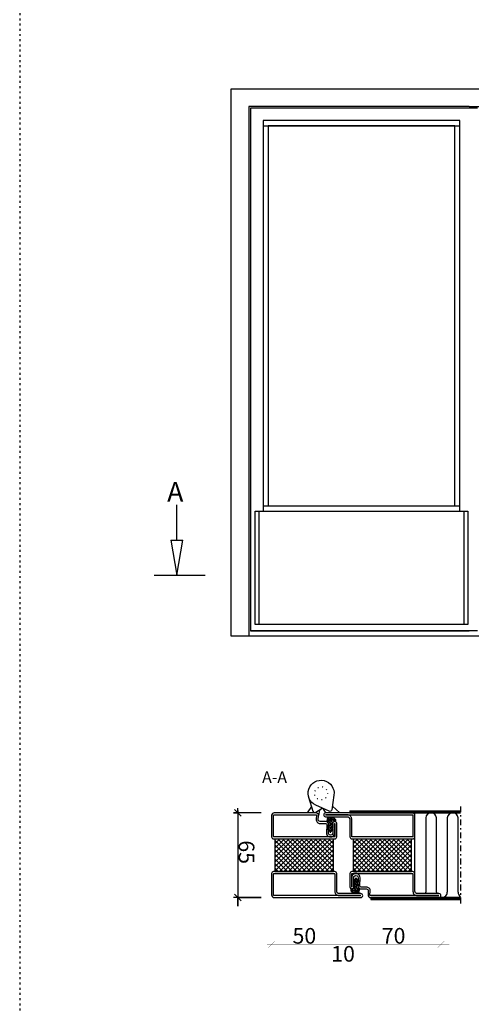
# Model space of a CAD drawing. Extents: x -9629 to 22266, y 8462 to 23313.
# Drawn here: x -6243 to -5896, y 19674 to 20430 of the extents above; entities that cross this region are included whole.
import ezdxf

# ---------------------------------------------------------------- set-up
doc = ezdxf.new("R2010")
doc.units = 0
doc.header["$MEASUREMENT"] = 0
for name, pattern in [('ACAD_ISO07W100', [3.5, 0.5, -3]), ('AUSGEZOGEN', [0]), ('OGLT0', [10, 4.5, -2.2, 1.1, -2.2]), ('OGLT1', [4, 1.5, -2.5])]:
    doc.linetypes.add(name, pattern=pattern)
doc.layers.get('0').update_dxf_attribs({"linetype": 'CONTINUOUS'})
doc.layers.add('ATTRIBUTE', color=10, linetype='CONTINUOUS')
doc.layers.add('HILFSPUNKTE', color=15, linetype='AUSGEZOGEN')
doc.styles.add('WMF-ARIAL0', font='arial.ttf')

# ---------------------------------------------------------------- blocks, each defined once
blk = doc.blocks.new('_CLOSEDBLANK')
at = {"color": 0, "linetype": 'BYBLOCK'}
for p, q in [((-1, 0.167), (0, 0)), ((-1, 0.167), (-1, -0.167)), ((0, 0), (-1, -0.167))]:
    blk.add_line(p, q, dxfattribs=at)
blk = doc.blocks.new('FOR735800-1', base_point=(-32.5, -2.5))
at = {"color": 1, "linetype": 'CONTINUOUS'}
for p, q in [((-12.4, 21.161941), (11.438059, 45)), ((-12.4, 24.697475), (7.902525, 45)), ((-12.4, 28.233009), (4.366991, 45)), ((-12.4, 31.768542), (0.831458, 45)), ((-12.4, 35.304076), (-2.704076, 45)), ((-12.4, 38.83961), (-6.23961, 45)), ((-12.4, 42.375144), (-9.775144, 45)), ((-12.4, 17.626407), (12.4, 42.426407)), ((-12.4, 41.515729), (12.4, 16.715729)), ((-12.4, 14.090873), (12.4, 38.890873)), ((-12.4, 37.980195), (12.4, 13.180195)), ((-12.348737, 45), (12.4, 20.251263)), ((-8.813203, 45), (12.4, 23.786797)), ((-5.27767, 45), (12.4, 27.32233)), ((-1.742136, 45), (12.4, 30.857864)), ((1.793398, 45), (12.4, 34.393398)), ((5.328932, 45), (12.4, 37.928932)), ((8.864466, 45), (12.4, 41.464466)), ((-12.4, 10.555339), (12.4, 35.355339)), ((-12.4, 34.444661), (12.4, 9.644661)), ((-12.4, 7.019805), (12.4, 31.819805)), ((-12.4, 30.909127), (12.4, 6.109127)), ((-12.4, 3.484271), (12.4, 28.284271)), ((-12.4, 27.373593), (12.4, 2.573593)), ((-12.4, 23.838059), (11.438059, 0)), ((-12.348737, 0), (12.4, 24.748737)), ((-12.4, 20.302525), (7.902525, 0)), ((-12.4, 16.766991), (4.366991, 0)), ((-8.813203, 0), (12.4, 21.213203)), ((-5.27767, 0), (12.4, 17.67767)), ((-12.4, 13.231458), (0.831458, 0)), ((-12.4, 9.695924), (-2.704076, 0)), ((-1.742136, 0), (12.4, 14.142136)), ((1.793398, 0), (12.4, 10.606602)), ((-12.4, 6.16039), (-6.23961, 0)), ((-12.4, 2.624856), (-9.775144, 0)), ((5.328932, 0), (12.4, 7.071068)), ((8.864466, 0), (12.4, 3.535534)), ((12.392929, -0.007071), (12.407071, 0.007071))]:
    blk.add_line(p, q, dxfattribs=at)
at = {"color": 5, "linetype": 'CONTINUOUS'}
for points in [[(-32.5, -0.5), (-32.5, 32.75), (-32.5, 66, -1), (-29.5, 66), (-29.5, 49.3, 0.414214), (-27.7, 47.5), (-14, 47.5, -0.287008), (-12.5, 46), (-12.5, -1, -0.287008), (-14, -2.5), (-30.5, -2.5, -0.414214), (-32.5, -0.5)], [(-31, 32.75), (-31, -0.5, 0.414214), (-30.5, -1), (-14.5, -1, 0.414214), (-14, -0.5), (-14, 45.5, 0.414214), (-14.5, 46), (-27.7, 46, -0.414214), (-31, 49.3), (-31, 66), (-31, 32.75)], [(32.5, 31.5), (32.5, 15.5), (32.5, -0.5, -0.414214), (30.5, -2.5), (14, -2.5, -0.287008), (12.5, -1), (12.5, 46, -0.287008), (14, 47.5), (24.3, 47.5, -1.014276), (24.254649, 44.300643), (17.248185, 44.499317, 1.030952), (17.255422, 41.100904), (23.318497, 41.298671, -0.423796), (25.9, 38.8), (25.9, 34.742155, 0.440011), (27.530733, 33.247863), (30.325688, 33.49239, -0.440011), (32.5, 31.5)], [(31, 15.5), (31, 31.5, 0.440011), (30.456422, 31.998098), (27.661467, 31.753571, -0.440011), (24.4, 34.742155), (24.4, 38.8, 0.423796), (23.367399, 39.799469), (17.304323, 39.601701, -1.030952), (17.290702, 45.998715), (24.297165, 45.80004, 1.014276), (24.3, 46), (14.5, 46, 0.414214), (14, 45.5), (14, -0.5, 0.414214), (14.5, -1), (30.5, -1, 0.414214), (31, -0.5), (31, 15.5)]]:
    blk.add_lwpolyline(points, format="xyb", close=True, dxfattribs=at)
at = {"color": 1, "linetype": 'CONTINUOUS'}
blk.add_lwpolyline([(-12.4, 45), (12.4, 45), (12.4, 0), (-12.4, 0), (-12.4, 45)], close=True, dxfattribs=at)
blk = doc.blocks.new('FOR905307', base_point=(-2.984109, 1.519137))
at = {"color": 1, "linetype": 'CONTINUOUS'}
for p, q in [((5.081122, 6.663882), (6.726311, 8.309071)), ((6.300404, 8.399803), (7.869366, 6.830841)), ((-2.690814, 4.663099), (-0.312318, 2.284602)), ((-2.139399, 3.686002), (-0.297477, 5.527923)), ((-1.467143, 5.560748), (0.371505, 3.7221)), ((-1.140437, 2.563643), (-0.580489, 3.123591)), ((0.018019, 3.7221), (1.774208, 5.478289)), ((0.604873, 5.610052), (2.492825, 3.7221)), ((1.486393, 3.069153), (3.952961, 5.535721)), ((2.649379, 5.686867), (6.501641, 1.834605)), ((4.192622, 3.654062), (6.245756, 5.707196)), ((4.775367, 5.682199), (6.103979, 4.353587)), ((5.188328, 7.390558), (6.305101, 6.273785)), ((5.202836, 2.542956), (6.151315, 3.491434)), ((7.167914, 6.629354), (7.700387, 7.161827)), ((7.266188, 2.484988), (8.375055, 3.593854)), ((7.32689, 3.130676), (8.235697, 2.221869)), ((7.340306, 5.23858), (8.418197, 4.160689)), ((7.405977, 4.746096), (8.282703, 5.622822))]:
    blk.add_line(p, q, dxfattribs=at)
blk.add_lwpolyline([(-2.752457, 3.8883, -0.662351), (-2.704457, 4.6578, 0.1091), (-2.127457, 5.0385), (-1.115457, 5.8389, -0.6484), (-0.643457, 5.8238), (-0.467457, 5.5221), (0.396543, 5.5517, 0.2793), (0.695543, 5.7068), (0.753543, 5.8288, -0.5318), (1.377543, 5.785), (1.493543, 5.4523), (2.236543, 5.5211, 0.1897), (2.625543, 5.6569), (2.763543, 5.8304, -0.656), (3.176543, 5.8147), (3.220543, 5.5622), (4.296543, 5.5233, 0.4285), (5.009543, 6.1787), (5.198543, 7.4598, -0.6524), (7.143543, 7.9927, -0.1944), (8.397543, 3.8327), (8.255543, 2.3245, -0.4188), (7.706543, 1.8702, -0.4117), (7.259543, 2.4143), (7.399543, 3.9035, 0.1309), (6.996543, 6.3318, 0.557), (6.952543, 7.0294, 0.557), (6.347543, 6.679), (6.052543, 3.8625), (6.522543, 2.0968, -0.7661), (5.685543, 1.6829), (4.913543, 3.0584), (4.842543, 3.1709), (4.758543, 3.2779), (4.661543, 3.377), (4.554543, 3.4664), (4.436543, 3.544), (4.311543, 3.6084), (4.180543, 3.6587), (4.046543, 3.6943), (3.779543, 3.7221), (2.409543, 3.7221), (2.373543, 3.7189), (2.336543, 3.7082), (2.299543, 3.6889), (2.265543, 3.6609), (2.238543, 3.6253), (2.219543, 3.5844), (2.210543, 3.5415), (2.210543, 3.4997), (2.232543, 3.4285), (2.678543, 2.5866), (2.690543, 2.5606), (2.698543, 2.5319), (2.701543, 2.5012), (2.700543, 2.4696), (2.694543, 2.4381), (2.682543, 2.4081), (2.667543, 2.3805), (2.648543, 2.3564), (2.602543, 2.3202), (2.484543, 2.2511), (2.461543, 2.2398), (2.436543, 2.2312), (2.410543, 2.2258), (2.383543, 2.2239), (2.355543, 2.2258), (2.328543, 2.2315), (2.302543, 2.2408), (2.279543, 2.2533), (2.239543, 2.2854), (1.006543, 3.5685), (0.977543, 3.5959), (0.946543, 3.6212), (0.913543, 3.6442), (0.878543, 3.6646), (0.841543, 3.6821), (0.803543, 3.6965), (0.764543, 3.7078), (0.724543, 3.7158), (0.645543, 3.7221), (-0.551457, 3.7221), (-0.586457, 3.719), (-0.623457, 3.7086), (-0.660457, 3.6899), (-0.693457, 3.6628), (-0.720457, 3.6283), (-0.740457, 3.5887), (-0.749457, 3.5468), (-0.750457, 3.5058), (-0.731457, 3.4349), (-0.280457, 2.5049), (-0.269457, 2.4775), (-0.262457, 2.4473), (-0.260457, 2.4152), (-0.263457, 2.3822), (-0.272457, 2.3498), (-0.286457, 2.3192), (-0.305457, 2.2919), (-0.327457, 2.2685), (-0.377457, 2.2356), (-0.525457, 2.1687), (-0.559457, 2.1555), (-0.597457, 2.1464), (-0.636457, 2.1421), (-0.676457, 2.143), (-0.716457, 2.1494), (-0.755457, 2.1611), (-0.791457, 2.1778), (-0.825457, 2.1987), (-0.880457, 2.2502), (-1.819457, 3.3823, 0.1847), (-2.510457, 3.8403), (-2.752457, 3.8883)], format="xyb", close=True, dxfattribs=at)
blk = doc.blocks.new('FOR735805-1', base_point=(-32.5, -67.5))
at = {"color": 1, "linetype": 'CONTINUOUS'}
for p, q in [((-12.4, -23.838059), (11.438059, 0)), ((-12.4, -20.302525), (7.902525, 0)), ((-12.4, -16.766991), (4.366991, 0)), ((-12.4, -13.231458), (0.831458, 0)), ((-12.4, -9.695924), (-2.704076, 0)), ((-12.4, -6.16039), (-6.23961, 0)), ((-12.4, -2.624856), (-9.775144, 0)), ((-12.348737, 0), (12.4, -24.748737)), ((-8.813203, 0), (12.4, -21.213203)), ((-5.27767, 0), (12.4, -17.67767)), ((-1.742136, 0), (12.4, -14.142136)), ((1.793398, 0), (12.4, -10.606602)), ((5.328932, 0), (12.4, -7.071068)), ((8.864466, 0), (12.4, -3.535534)), ((-12.4, -27.373593), (12.4, -2.573593)), ((-12.4, -3.484271), (12.4, -28.284271)), ((-12.4, -30.909127), (12.4, -6.109127)), ((-12.4, -7.019805), (12.4, -31.819805)), ((-12.4, -34.444661), (12.4, -9.644661)), ((-12.4, -10.555339), (12.4, -35.355339)), ((-12.4, -37.980195), (12.4, -13.180195)), ((-12.4, -14.090873), (12.4, -38.890873)), ((-12.4, -41.515729), (12.4, -16.715729)), ((-12.4, -17.626407), (12.4, -42.426407)), ((-12.4, -21.161941), (11.438059, -45)), ((-12.348737, -45), (12.4, -20.251263)), ((-12.4, -24.697475), (7.902525, -45)), ((-12.4, -28.233009), (4.366991, -45)), ((-8.813203, -45), (12.4, -23.786797)), ((-5.27767, -45), (12.4, -27.32233)), ((-12.4, -31.768542), (0.831458, -45)), ((-12.4, -35.304076), (-2.704076, -45)), ((-1.742136, -45), (12.4, -30.857864)), ((1.793398, -45), (12.4, -34.393398)), ((-12.4, -38.83961), (-6.23961, -45)), ((-12.4, -42.375144), (-9.775144, -45)), ((5.328932, -45), (12.4, -37.928932)), ((8.864466, -45), (12.4, -41.464466)), ((12.392929, -45.007071), (12.407071, -44.992929))]:
    blk.add_line(p, q, dxfattribs=at)
at = {"color": 5, "linetype": 'CONTINUOUS'}
for points in [[(-32.5, -31.5), (-32.5, -5.25), (-32.5, 21, -1), (-29.5, 21), (-29.5, 4.3, 0.414214), (-27.7, 2.5), (-14, 2.5, -0.287008), (-12.5, 1), (-12.5, -46, -0.287008), (-14, -47.5), (-24.3, -47.5, -1.014276), (-24.254649, -44.300643), (-17.248186, -44.499317, 1.030952), (-17.255422, -41.100904), (-23.318497, -41.298671, -0.423796), (-25.9, -38.8), (-25.9, -34.742155, 0.440011), (-27.530734, -33.247863), (-30.325689, -33.492389, -0.440011), (-32.5, -31.5)], [(-31, -5.25), (-31, -31.5, 0.440011), (-30.456422, -31.998097), (-27.661467, -31.75357, -0.440011), (-24.4, -34.742155), (-24.4, -38.8, 0.423796), (-23.367399, -39.799468), (-17.304323, -39.601701, -1.030952), (-17.290702, -45.998714), (-24.297166, -45.80004, 1.014276), (-24.3, -46), (-14.5, -46, 0.414214), (-14, -45.5), (-14, 0.5, 0.414214), (-14.5, 1), (-27.7, 1, -0.414214), (-31, 4.3), (-31, 21), (-31, -5.25)], [(32.5, 0.5), (32.5, -32.75), (32.5, -66, -1), (29.5, -66), (29.5, -49.3, 0.414214), (27.7, -47.5), (14, -47.5, -0.287008), (12.5, -46), (12.5, 1, -0.287008), (14, 2.5), (30.5, 2.5, -0.414214), (32.5, 0.5)], [(31, -32.75), (31, 0.5, 0.414214), (30.5, 1), (14.5, 1, 0.414214), (14, 0.5), (14, -45.5, 0.414214), (14.5, -46), (27.7, -46, -0.414214), (31, -49.3), (31, -66), (31, -32.75)]]:
    blk.add_lwpolyline(points, format="xyb", close=True, dxfattribs=at)
at = {"color": 1, "linetype": 'CONTINUOUS'}
blk.add_lwpolyline([(-12.4, 0), (12.4, 0), (12.4, -45), (-12.4, -45), (-12.4, 0)], close=True, dxfattribs=at)

msp = doc.modelspace()

# ---------------------------------------------------------------- linework, layer by layer
at = {"linetype": 'OGLT1'}
msp.add_line((-6243.09575, 21610.67366), (-6243.09575, 18192.0525), dxfattribs=at)
at = {"color": 251}
for p, q in [((-6080.72186, 19956.57711), (-6080.72186, 20376.58736)), ((-6080.72186, 20376.58736), (-5705.12186, 20376.58736)), ((-5898.12186, 20363.08736), (-6067.22186, 20363.08736)), ((-6067.22186, 20363.08736), (-6067.22186, 19990.57147)), ((-5891.62186, 20361.68736), (-6065.82186, 20361.68736)), ((-6065.82186, 20361.68736), (-6065.82186, 19960.57147)), ((-5898.12186, 20363.08736), (-5718.62186, 20363.08736)), ((-6067.22186, 19990.57147), (-6067.22186, 19956.57711)), ((-6065.82186, 19960.57147), (-5898.12186, 19960.57147)), ((-5891.62186, 19960.57147), (-6065.82186, 19960.57147)), ((-5705.12186, 19956.57711), (-6080.72186, 19956.57711))]:
    msp.add_line(p, q, dxfattribs=at)
at = {"color": 1, "linetype": 'BYBLOCK'}
for p, q in [((-6056.32186, 20348.18736), (-5905.12186, 20348.18736)), ((-6056.32186, 20056.57711), (-5905.12186, 20056.57711))]:
    msp.add_line(p, q, dxfattribs=at)
at = {"color": 1}
for p, q in [((-6075.58442, 19820.89265), (-6078.08442, 19823.39265)), ((-6078.08442, 19823.39265), (-6073.08442, 19818.39265)), ((-6075.58442, 19820.89265), (-6075.58442, 19824.39265)), ((-6075.58442, 19822.64265), (-6075.58442, 19749.39265)), ((-5989.731, 19822.39265), (-5989.731, 19820.89265)), ((-6057.731, 19820.89265), (-6079.08442, 19820.89265)), ((-6079.08442, 19820.89265), (-6075.58442, 19820.89265)), ((-6073.08442, 19818.39265), (-6075.58442, 19820.89265)), ((-5989.731, 19820.89265), (-5904.731, 19820.89265)), ((-6057.731, 19755.89265), (-6079.08442, 19755.89265)), ((-6075.58442, 19755.89265), (-6078.08442, 19758.39265)), ((-6078.08442, 19758.39265), (-6073.08442, 19753.39265)), ((-6075.58442, 19749.39265), (-6075.58442, 19755.89265)), ((-6073.08442, 19753.39265), (-6075.58442, 19755.89265)), ((-6075.58442, 19755.89265), (-6057.731, 19755.89265))]:
    msp.add_line(p, q, dxfattribs=at)
at = {"color": 40, "linetype": 'OGLT0'}
msp.add_line((-5904.731, 19825.89265), (-5904.731, 19750.89265), dxfattribs=at)
msp.add_line((-5904.731, 19825.89265), (-5904.731, 19750.89265), dxfattribs=at)
at = {"color": 1, "ltscale": 0.001}
for p, q in [((-5939.731, 19760.69265), (-5939.731, 19820.89265)), ((-5931.443, 19817.08171), (-5931.443, 19760.03665)), ((-5923.155, 19760.03665), (-5923.155, 19817.08171)), ((-5914.867, 19817.08157), (-5914.867, 19760.03665)), ((-5906.579, 19760.03651), (-5906.579, 19817.08157))]:
    msp.add_line(p, q, dxfattribs=at)
at = {"color": 1, "linetype": 'BYBLOCK'}
msp.add_lwpolyline([(-5905.12186, 20052.57711), (-5905.12186, 20352.18736), (-6056.32186, 20352.18736), (-6056.32186, 20052.57711), (-5905.12186, 20052.57711), (-5905.12186, 20052.57711)], dxfattribs=at)
at = {"color": 251, "linetype": 'BYBLOCK'}
msp.add_lwpolyline([(-5909.12186, 20056.57711), (-5909.12186, 20348.18736), (-6052.32186, 20348.18736), (-6052.32186, 20056.57711), (-5909.12186, 20056.57711), (-5909.12186, 20056.57711)], dxfattribs=at)
msp.add_lwpolyline([(-6062.32186, 20052.57711), (-5899.12186, 20052.57711), (-5899.12186, 19965.57147), (-6062.32186, 19965.57147)], close=True, dxfattribs=at)
at = {"color": 1}
msp.add_lwpolyline([(-6059.32186, 20052.57711), (-5902.12186, 20052.57711), (-5902.12186, 19965.57147), (-6059.32186, 19965.57147)], close=True, dxfattribs=at)
at = {"color": 1, "const_width": 0.1}
for points in [[(-6049.731, 19737.76048), (-6049.731, 19716.40706), (-6049.731, 19719.90706), (-6052.231, 19717.40706), (-6047.231, 19722.40706), (-6049.731, 19719.90706), (-6053.231, 19719.90706), (-5993.231, 19719.90706), (-5999.731, 19719.90706), (-6002.231, 19717.40706), (-5997.231, 19722.40706), (-5999.731, 19719.90706), (-5999.731, 19737.76048), (-5999.731, 19716.40706)], [(-5989.731, 19737.76048), (-5989.731, 19716.40706), (-5989.731, 19719.90706), (-5992.231, 19717.40706), (-5987.231, 19722.40706), (-5989.731, 19719.90706), (-5993.231, 19719.90706), (-5913.231, 19719.90706), (-5919.731, 19719.90706), (-5922.231, 19717.40706), (-5917.231, 19722.40706), (-5919.731, 19719.90706), (-5919.731, 19737.76048), (-5919.731, 19716.40706)]]:
    msp.add_lwpolyline(points, dxfattribs=at)
at = {"color": 1, "ltscale": 0.001}
for centre, radius, start, end in [((-5927.299, 19816.7341), 4.15855, 4.79495719, 175.20504281), ((-5910.723, 19816.73396), 4.15855, 4.79495719, 175.20504281), ((-5935.587, 19760.03665), 4.144, 343.97470093, 0), ((-5919.011, 19760.03665), 4.144, 180, 196.02529907), ((-5919.011, 19760.03665), 4.144, 250.25007862, 0), ((-5902.435, 19760.03651), 4.144, 180, 236.35442422)]:
    msp.add_arc(centre, radius, start, end, dxfattribs=at)
at = {"layer": 'ATTRIBUTE', "color": 1, "linetype": 'BYBLOCK'}
for p, q in [((-6019.14829, 19825.86765), (-6022.31109, 19820.89265)), ((-6013.05129, 19823.09472), (-6013.73861, 19818.89265)), ((-6010.4373, 19824.34442), (-6008.46773, 19820.89265)), ((-6003.03146, 19825.92847), (-5997.30508, 19820.89265))]:
    msp.add_line(p, q, dxfattribs=at)
at = {"layer": 'ATTRIBUTE', "color": 4, "linetype": 'BYBLOCK'}
for p, q in [((-5904.731, 19821.64265), (-5989.731, 19821.64265)), ((-5904.731, 19755.14181), (-5973.67745, 19755.14181))]:
    msp.add_line(p, q, dxfattribs=at)
at = {"layer": 'ATTRIBUTE', "color": 1}
msp.add_lwpolyline([(-6001.83452, 19834.51147), (-6003.39985, 19823.28676, -0.5), (-6005.50034, 19822.12575), (-6015.83777, 19826.77139, -2)], format="xyb", close=True, dxfattribs=at)
msp.add_lwpolyline([(-6021.30834, 19832.99066), (-6018.01941, 19822.14504, 0.5), (-6015.76415, 19821.32419), (-6010.85134, 19824.53049)], format="xyb", dxfattribs=at)
at = {"layer": 'ATTRIBUTE', "color": 1, "linetype": 'BYBLOCK'}
for points in [[(-5989.731, 19822.39265), (-5904.731, 19822.39265)], [(-5904.731, 19755.89181), (-5973.67745, 19755.89181), (-5973.67745, 19754.39181), (-5904.731, 19754.39181)], [(-5927.93727, 19754.39181), (-5904.731, 19754.39181)]]:
    msp.add_lwpolyline(points, dxfattribs=at)
at = {"layer": 'ATTRIBUTE', "color": 1, "linetype": 'ACAD_ISO07W100'}
msp.add_circle((-6011.73867, 19835.89265), 5, dxfattribs=at)
at = {"layer": 'HILFSPUNKTE', "color": 1}
msp.add_line((-6122.45205, 20030.29013), (-6122.45205, 20057.29013), dxfattribs=at)
at = {"layer": 'HILFSPUNKTE', "color": 5}
msp.add_line((-6139.97849, 20003.29013), (-6100.67782, 20003.29013), dxfattribs=at)

# ---------------------------------------------------------------- block references
at = {"xscale": -1, "rotation": 270}
for name, p in [('FOR735800-1', (-6049.731, 19755.89265)), ('FOR735805-1', (-6009.731, 19755.89265)), ('FOR905307', (-6007.31187, 19806.00855))]:
    msp.add_blockref(name, p, dxfattribs=at)
at = {"yscale": -1, "rotation": 270}
msp.add_blockref('FOR905307', (-5982.15014, 19770.87676), dxfattribs=at)
at = {"layer": 'HILFSPUNKTE', "color": 1, "xscale": -27, "yscale": 27, "zscale": 27, "rotation": 90}
msp.add_blockref('_CLOSEDBLANK', (-6122.45205, 20003.29013), dxfattribs=at)

# ---------------------------------------------------------------- texts
at = {"insert": (-6074.96682, 19790.733), "char_height": 12, "width": 70, "attachment_point": 8, "rotation": 270}
msp.add_mtext('{\\fVerdana|b0|i0|c186|p34;65}', dxfattribs=at)
at = {"char_height": 12, "attachment_point": 8}
for s, insert, width in [('{\\fVerdana|b0|i0|c186|p34;50}', (-6024.57135, 19720.52466), 50), ('{\\fVerdana|b0|i0|c186|p34;70}', (-5956.07135, 19720.52466), 50), ('{\\fVerdana|b0|i0|c186|p34;10}', (-5994.87909, 19706.71095), 10)]:
    msp.add_mtext(s, dxfattribs=dict(at, insert=insert, width=width))
at = {"layer": 'HILFSPUNKTE', "color": 0, "attachment_point": 1, "style": 'WMF-ARIAL0'}
for s, insert, char_height, width in [('A', (-6129.87085, 20074.83359), 15, 36.9504), ('{\\fArial|b0|i0|c186|p20;A-A}', (-6057.06496, 19852.7982), 9, 59.6831)]:
    msp.add_mtext(s, dxfattribs=dict(at, insert=insert, char_height=char_height, width=width))

doc.saveas('drawing.dxf')
